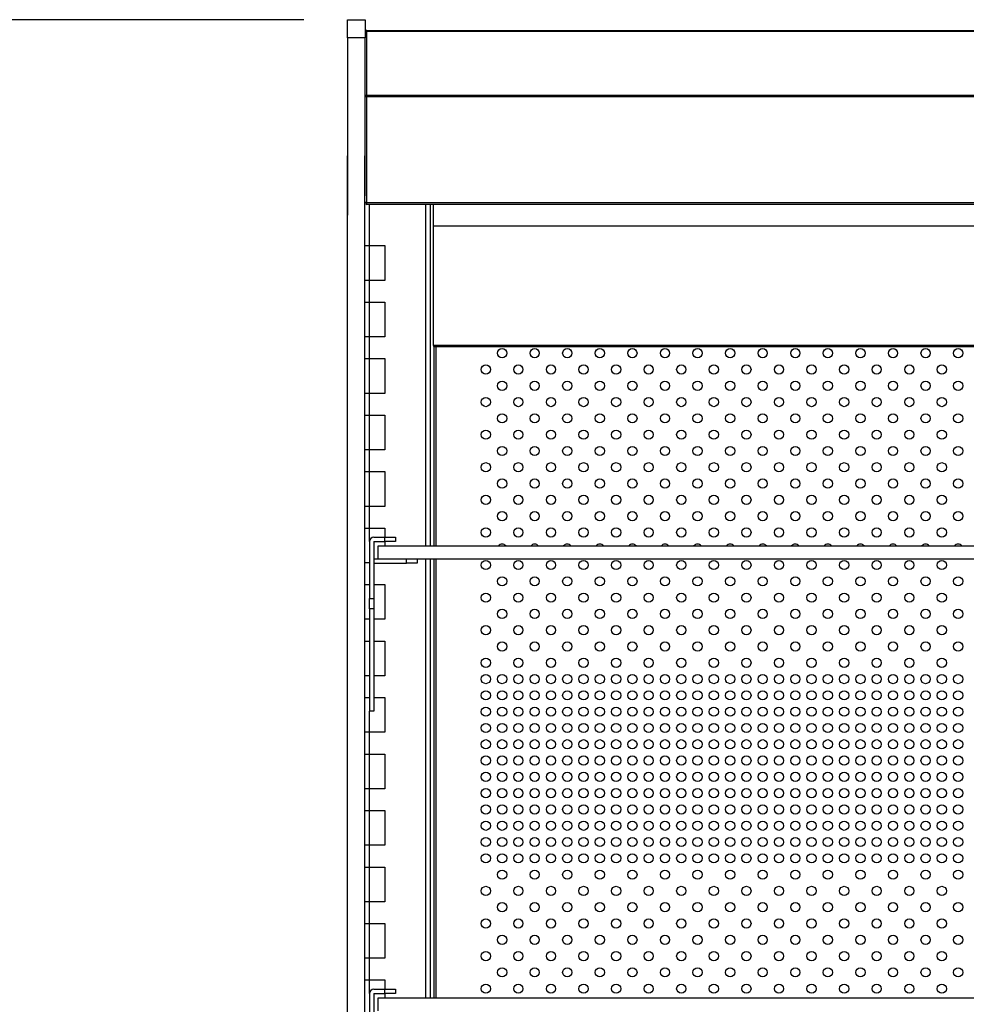
# Model space of a CAD drawing. Units: millimetres. Extents: x 13543 to 105854, y -15120 to 14058.
# Drawn here: x 86432 to 86868, y 8030 to 8484 of the extents above; entities that cross this region are included whole.
import ezdxf

# ---------------------------------------------------------------- set-up
doc = ezdxf.new("R2010")
doc.units = ezdxf.units.MM
for name, color, linetype in [('10EN15102', 7, 'Continuous'), ('10EN15103', 7, 'Continuous'), ('10EN15105', 7, 'Continuous'), ('10EN15116__PRUEB', 7, 'Continuous'), ('10EN1589', 7, 'Continuous'), ('10EN1596', 7, 'Continuous'), ('604V320', 7, 'Continuous'), ('604V336', 7, 'Continuous'), ('604V337', 7, 'Continuous'), ('COTAS', 1, 'Continuous')]:
    doc.layers.add(name, color=color, linetype=linetype)
doc.dimstyles.new('JUAN4', dxfattribs={"dimtxt": 28, "dimasz": 19, "dimexe": 10, "dimexo": 30, "dimgap": 10, "dimtad": 3, "dimdec": 1, "dimdsep": 46, "dimtxsty": 'Standard', "dimcen": 5, "dimclrd": 256, "dimclre": 256, "dimclrt": 2, "dimadec": 0, "dimazin": 0, "dimtp": 0.5, "dimtm": 0.5, "dimtfac": 0.125, "dimtdec": 1, "dimtofl": 0, "dimtmove": 0, "dimatfit": 0, "dimfxl": 1, "dimtolj": 1, "dimtzin": 0, "dimarcsym": 0})

# ---------------------------------------------------------------- blocks, each defined once
blk = doc.blocks.new('*D162')
at = {"layer": 'COTAS', "lineweight": -2}
for p, q in [((86563.32, 8483.53), (86318.53, 8483.53)), ((86328.53, 7653.52), (86328.53, 8464.53)), ((86298.53, 7634.52), (86318.53, 7634.52))]:
    blk.add_line(p, q, dxfattribs=at)
at = {"layer": 'COTAS'}
for points in [[(86325.36, 8464.53), (86331.69, 8464.53), (86328.53, 8483.53)], [(86325.36, 7653.52), (86331.69, 7653.52), (86328.53, 7634.52)]]:
    blk.add_solid(points, dxfattribs=at)
at = {"layer": 'DEFPOINTS', "color": 0}
for p in [(86328.53, 8483.53), (86593.32, 8483.53), (86328.53, 7634.52)]:
    blk.add_point(p, dxfattribs=at)
at = {"layer": 'COTAS', "color": 2, "insert": (86304.53, 8059.02), "char_height": 28, "attachment_point": 5, "rotation": 90}
blk.add_mtext('\\A1;849', dxfattribs=at)

msp = doc.modelspace()

# ---------------------------------------------------------------- linework, layer by layer
at = {"layer": '10EN15102', "color": 7, "linetype": 'Continuous'}
for p, q in [((86623.03, 8388.55), (86623.03, 8398.54)), ((86623.03, 8388.54), (86623.03, 8388.55)), ((88009.03, 8388.55), (86623.03, 8388.55)), ((86623.03, 8333.55), (86623.03, 8388.54)), ((88009.03, 8388.54), (86623.03, 8388.54)), ((86623.03, 8333.55), (86623.03, 8333.04)), ((88009.03, 8333.55), (86623.03, 8333.55)), ((86623.03, 8333.04), (88009.03, 8333.04))]:
    msp.add_line(p, q, dxfattribs=at)
at = {"layer": '10EN15103', "color": 7, "linetype": 'Continuous'}
for p, q in [((86595.53, 8245.34), (86600.52, 8245.34)), ((86600.52, 8245.34), (86605.52, 8245.34)), ((86600.52, 8243.34), (86600.52, 8245.34)), ((86605.52, 8245.34), (86605.52, 8243.34)), ((86593.52, 8243.33), (86593.52, 8217.16)), ((86595.52, 8243.33), (86595.52, 8217.16)), ((86595.53, 8243.34), (86600.52, 8243.34)), ((86605.52, 8243.34), (86600.52, 8243.34)), ((86595.53, 8235.34), (86597.53, 8235.34)), ((86610.52, 8233.34), (86610.52, 8235.34)), ((86615.52, 8235.34), (86615.52, 8233.34)), ((86595.53, 8233.34), (86610.52, 8233.34)), ((86615.52, 8233.34), (86610.52, 8233.34)), ((86593.52, 8212.33), (86593.52, 8217.16)), ((86593.52, 8217.16), (86595.52, 8217.16)), ((86595.52, 8217.16), (86595.52, 8212.33)), ((86593.52, 8212.33), (86593.52, 8165.29)), ((86595.52, 8212.33), (86593.52, 8212.33)), ((86595.52, 8212.33), (86595.52, 8165.29)), ((86595.52, 8165.29), (86593.52, 8165.29))]:
    msp.add_line(p, q, dxfattribs=at)
for centre, radius in [((86595.53, 8243.33), 2.01), ((86595.53, 8243.33), 0.01), ((86595.53, 8233.33), 0.01)]:
    msp.add_arc(centre, radius, 90, 180, dxfattribs=at)
at = {"layer": '10EN15105', "color": 7, "linetype": 'Continuous'}
for p, q in [((86593.52, 8035.33), (86593.52, 8009.54)), ((86595.52, 8035.33), (86595.52, 8009.54)), ((86595.53, 8037.34), (86600.52, 8037.34)), ((86595.53, 8035.34), (86600.52, 8035.34)), ((86600.52, 8037.34), (86605.52, 8037.34)), ((86600.52, 8035.34), (86600.52, 8037.34)), ((86605.52, 8035.34), (86600.52, 8035.34)), ((86605.52, 8037.34), (86605.52, 8035.34))]:
    msp.add_line(p, q, dxfattribs=at)
for radius in [2.01, 0.01]:
    msp.add_arc((86595.53, 8035.33), radius, 90, 180, dxfattribs=at)
at = {"layer": '10EN15116__PRUEB', "color": 7, "linetype": 'Continuous'}
for p, q in [((86623.31, 8241.34), (86623.31, 8333.04)), ((86624.12, 8333.04), (86624.12, 8241.34)), ((86623.31, 8033.34), (86623.31, 8235.34)), ((86624.12, 8235.34), (86624.12, 8033.34))]:
    msp.add_line(p, q, dxfattribs=at)
for centre in [(86654.56, 8330.03), (86669.56, 8330.03), (86684.56, 8330.03), (86699.56, 8330.03), (86714.56, 8330.03), (86729.56, 8330.03), (86744.56, 8330.03), (86759.56, 8330.03), (86774.56, 8330.03), (86789.56, 8330.03), (86804.56, 8330.03), (86819.56, 8330.03), (86834.56, 8330.03), (86849.56, 8330.03), (86864.56, 8330.03), (86647.06, 8322.53), (86662.06, 8322.53), (86677.06, 8322.53), (86692.06, 8322.53), (86707.06, 8322.53), (86722.06, 8322.53), (86737.06, 8322.53), (86752.06, 8322.53), (86767.06, 8322.53), (86782.06, 8322.53), (86797.06, 8322.53), (86812.06, 8322.53), (86827.06, 8322.53), (86842.06, 8322.53), (86857.06, 8322.53), (86654.56, 8315.03), (86669.56, 8315.03), (86684.56, 8315.03), (86699.56, 8315.03), (86714.56, 8315.03), (86729.56, 8315.03), (86744.56, 8315.03), (86759.56, 8315.03), (86774.56, 8315.03), (86789.56, 8315.03), (86804.56, 8315.03), (86819.56, 8315.03), (86834.56, 8315.03), (86849.56, 8315.03), (86864.56, 8315.03), (86647.06, 8307.53), (86662.06, 8307.53), (86677.06, 8307.53), (86692.06, 8307.53), (86707.06, 8307.53), (86722.06, 8307.53), (86737.06, 8307.53), (86752.06, 8307.53), (86767.06, 8307.53), (86782.06, 8307.53), (86797.06, 8307.53), (86812.06, 8307.53), (86827.06, 8307.53), (86842.06, 8307.53), (86857.06, 8307.53), (86654.56, 8300.03), (86669.56, 8300.03), (86684.56, 8300.03), (86699.56, 8300.03), (86714.56, 8300.03), (86729.56, 8300.03), (86744.56, 8300.03), (86759.56, 8300.03), (86774.56, 8300.03), (86789.56, 8300.03), (86804.56, 8300.03), (86819.56, 8300.03), (86834.56, 8300.03), (86849.56, 8300.03), (86864.56, 8300.03), (86647.06, 8292.53), (86662.06, 8292.53), (86677.06, 8292.53), (86692.06, 8292.53), (86707.06, 8292.53), (86722.06, 8292.53), (86737.06, 8292.53), (86752.06, 8292.53), (86767.06, 8292.53), (86782.06, 8292.53), (86797.06, 8292.53), (86812.06, 8292.53), (86827.06, 8292.53), (86842.06, 8292.53), (86857.06, 8292.53), (86654.56, 8285.03), (86669.56, 8285.03), (86684.56, 8285.03), (86699.56, 8285.03), (86714.56, 8285.03), (86729.56, 8285.03), (86744.56, 8285.03), (86759.56, 8285.03), (86774.56, 8285.03), (86789.56, 8285.03), (86804.56, 8285.03), (86819.56, 8285.03), (86834.56, 8285.03), (86849.56, 8285.03), (86864.56, 8285.03), (86647.06, 8277.53), (86662.06, 8277.53), (86677.06, 8277.53), (86692.06, 8277.53), (86707.06, 8277.53), (86722.06, 8277.53), (86737.06, 8277.53), (86752.06, 8277.53), (86767.06, 8277.53), (86782.06, 8277.53), (86797.06, 8277.53), (86812.06, 8277.53), (86827.06, 8277.53), (86842.06, 8277.53), (86857.06, 8277.53), (86654.56, 8270.03), (86669.56, 8270.03), (86684.56, 8270.03), (86699.56, 8270.03), (86714.56, 8270.03), (86729.56, 8270.03), (86744.56, 8270.03), (86759.56, 8270.03), (86774.56, 8270.03), (86789.56, 8270.03), (86804.56, 8270.03), (86819.56, 8270.03), (86834.56, 8270.03), (86849.56, 8270.03), (86864.56, 8270.03), (86647.06, 8262.53), (86662.06, 8262.53), (86677.06, 8262.53), (86692.06, 8262.53), (86707.06, 8262.53), (86722.06, 8262.53), (86737.06, 8262.53), (86752.06, 8262.53), (86767.06, 8262.53), (86782.06, 8262.53), (86797.06, 8262.53), (86812.06, 8262.53), (86827.06, 8262.53), (86842.06, 8262.53), (86857.06, 8262.53), (86654.56, 8255.03), (86669.56, 8255.03), (86684.56, 8255.03), (86699.56, 8255.03), (86714.56, 8255.03), (86729.56, 8255.03), (86744.56, 8255.03), (86759.56, 8255.03), (86774.56, 8255.03), (86789.56, 8255.03), (86804.56, 8255.03), (86819.56, 8255.03), (86834.56, 8255.03), (86849.56, 8255.03), (86864.56, 8255.03), (86647.06, 8247.53), (86662.06, 8247.53), (86677.06, 8247.53), (86692.06, 8247.53), (86707.06, 8247.53), (86722.06, 8247.53), (86737.06, 8247.53), (86752.06, 8247.53), (86767.06, 8247.53), (86782.06, 8247.53), (86797.06, 8247.53), (86812.06, 8247.53), (86827.06, 8247.53), (86842.06, 8247.53), (86857.06, 8247.53), (86647.06, 8232.53), (86662.06, 8232.53), (86677.06, 8232.53), (86692.06, 8232.53), (86707.06, 8232.53), (86722.06, 8232.53), (86737.06, 8232.53), (86752.06, 8232.53), (86767.06, 8232.53), (86782.06, 8232.53), (86797.06, 8232.53), (86812.06, 8232.53), (86827.06, 8232.53), (86842.06, 8232.53), (86857.06, 8232.53), (86654.56, 8225.03), (86669.56, 8225.03), (86684.56, 8225.03), (86699.56, 8225.03), (86714.56, 8225.03), (86729.56, 8225.03), (86744.56, 8225.03), (86759.56, 8225.03), (86774.56, 8225.03), (86789.56, 8225.03), (86804.56, 8225.03), (86819.56, 8225.03), (86834.56, 8225.03), (86849.56, 8225.03), (86864.56, 8225.03), (86647.06, 8217.53), (86662.06, 8217.53), (86677.06, 8217.53), (86692.06, 8217.53), (86707.06, 8217.53), (86722.06, 8217.53), (86737.06, 8217.53), (86752.06, 8217.53), (86767.06, 8217.53), (86782.06, 8217.53), (86797.06, 8217.53), (86812.06, 8217.53), (86827.06, 8217.53), (86842.06, 8217.53), (86857.06, 8217.53), (86654.56, 8210.03), (86669.56, 8210.03), (86684.56, 8210.03), (86699.56, 8210.03), (86714.56, 8210.03), (86729.56, 8210.03), (86744.56, 8210.03), (86759.56, 8210.03), (86774.56, 8210.03), (86789.56, 8210.03), (86804.56, 8210.03), (86819.56, 8210.03), (86834.56, 8210.03), (86849.56, 8210.03), (86864.56, 8210.03), (86647.06, 8202.53), (86662.06, 8202.53), (86677.06, 8202.53), (86692.06, 8202.53), (86707.06, 8202.53), (86722.06, 8202.53), (86737.06, 8202.53), (86752.06, 8202.53), (86767.06, 8202.53), (86782.06, 8202.53), (86797.06, 8202.53), (86812.06, 8202.53), (86827.06, 8202.53), (86842.06, 8202.53), (86857.06, 8202.53), (86654.56, 8195.03), (86669.56, 8195.03), (86684.56, 8195.03), (86699.56, 8195.03), (86714.56, 8195.03), (86729.56, 8195.03), (86744.56, 8195.03), (86759.56, 8195.03), (86774.56, 8195.03), (86789.56, 8195.03), (86804.56, 8195.03), (86819.56, 8195.03), (86834.56, 8195.03), (86849.56, 8195.03), (86864.56, 8195.03), (86647.06, 8187.53), (86662.06, 8187.53), (86677.06, 8187.53), (86692.06, 8187.53), (86707.06, 8187.53), (86722.06, 8187.53), (86737.06, 8187.53), (86752.06, 8187.53), (86767.06, 8187.53), (86782.06, 8187.53), (86797.06, 8187.53), (86812.06, 8187.53), (86827.06, 8187.53), (86842.06, 8187.53), (86857.06, 8187.53), (86647.06, 8180.03), (86654.56, 8180.03), (86662.06, 8180.03), (86669.56, 8180.03), (86677.06, 8180.03), (86684.56, 8180.03), (86692.06, 8180.03), (86699.56, 8180.03), (86707.06, 8180.03), (86714.56, 8180.03), (86722.06, 8180.03), (86729.56, 8180.03), (86737.06, 8180.03), (86744.56, 8180.03), (86752.06, 8180.03), (86759.56, 8180.03), (86767.06, 8180.03), (86774.56, 8180.03), (86782.06, 8180.03), (86789.56, 8180.03), (86797.06, 8180.03), (86804.56, 8180.03), (86812.06, 8180.03), (86819.56, 8180.03), (86827.06, 8180.03), (86834.56, 8180.03), (86842.06, 8180.03), (86849.56, 8180.03), (86857.06, 8180.03), (86864.56, 8180.03), (86647.06, 8172.53), (86654.56, 8172.53), (86662.06, 8172.53), (86669.56, 8172.53), (86677.06, 8172.53), (86684.56, 8172.53), (86692.06, 8172.53), (86699.56, 8172.53), (86707.06, 8172.53), (86714.56, 8172.53), (86722.06, 8172.53), (86729.56, 8172.53), (86737.06, 8172.53), (86744.56, 8172.53), (86752.06, 8172.53), (86759.56, 8172.53), (86767.06, 8172.53), (86774.56, 8172.53), (86782.06, 8172.53), (86789.56, 8172.53), (86797.06, 8172.53), (86804.56, 8172.53), (86812.06, 8172.53), (86819.56, 8172.53), (86827.06, 8172.53), (86834.56, 8172.53), (86842.06, 8172.53), (86849.56, 8172.53), (86857.06, 8172.53), (86864.56, 8172.53), (86647.06, 8165.03), (86654.56, 8165.03), (86662.06, 8165.03), (86669.56, 8165.03), (86677.06, 8165.03), (86684.56, 8165.03), (86692.06, 8165.03), (86699.56, 8165.03), (86707.06, 8165.03), (86714.56, 8165.03), (86722.06, 8165.03), (86729.56, 8165.03), (86737.06, 8165.03), (86744.56, 8165.03), (86752.06, 8165.03), (86759.56, 8165.03), (86767.06, 8165.03), (86774.56, 8165.03), (86782.06, 8165.03), (86789.56, 8165.03), (86797.06, 8165.03), (86804.56, 8165.03), (86812.06, 8165.03), (86819.56, 8165.03), (86827.06, 8165.03), (86834.56, 8165.03), (86842.06, 8165.03), (86849.56, 8165.03), (86857.06, 8165.03), (86864.56, 8165.03), (86647.06, 8157.53), (86654.56, 8157.53), (86662.06, 8157.53), (86669.56, 8157.53), (86677.06, 8157.53), (86684.56, 8157.53), (86692.06, 8157.53), (86699.56, 8157.53), (86707.06, 8157.53), (86714.56, 8157.53), (86722.06, 8157.53), (86729.56, 8157.53), (86737.06, 8157.53), (86744.56, 8157.53), (86752.06, 8157.53), (86759.56, 8157.53), (86767.06, 8157.53), (86774.56, 8157.53), (86782.06, 8157.53), (86789.56, 8157.53), (86797.06, 8157.53), (86804.56, 8157.53), (86812.06, 8157.53), (86819.56, 8157.53), (86827.06, 8157.53), (86834.56, 8157.53), (86842.06, 8157.53), (86849.56, 8157.53), (86857.06, 8157.53), (86864.56, 8157.53), (86647.06, 8150.03), (86654.56, 8150.03), (86662.06, 8150.03), (86669.56, 8150.03), (86677.06, 8150.03), (86684.56, 8150.03), (86692.06, 8150.03), (86699.56, 8150.03), (86707.06, 8150.03), (86714.56, 8150.03), (86722.06, 8150.03), (86729.56, 8150.03), (86737.06, 8150.03), (86744.56, 8150.03), (86752.06, 8150.03), (86759.56, 8150.03), (86767.06, 8150.03), (86774.56, 8150.03), (86782.06, 8150.03), (86789.56, 8150.03), (86797.06, 8150.03), (86804.56, 8150.03), (86812.06, 8150.03), (86819.56, 8150.03), (86827.06, 8150.03), (86834.56, 8150.03), (86842.06, 8150.03), (86849.56, 8150.03), (86857.06, 8150.03), (86864.56, 8150.03), (86647.06, 8142.53), (86654.56, 8142.53), (86662.06, 8142.53), (86669.56, 8142.53), (86677.06, 8142.53), (86684.56, 8142.53), (86692.06, 8142.53), (86699.56, 8142.53), (86707.06, 8142.53), (86714.56, 8142.53), (86722.06, 8142.53), (86729.56, 8142.53), (86737.06, 8142.53), (86744.56, 8142.53), (86752.06, 8142.53), (86759.56, 8142.53), (86767.06, 8142.53), (86774.56, 8142.53), (86782.06, 8142.53), (86789.56, 8142.53), (86797.06, 8142.53), (86804.56, 8142.53), (86812.06, 8142.53), (86819.56, 8142.53), (86827.06, 8142.53), (86834.56, 8142.53), (86842.06, 8142.53), (86849.56, 8142.53), (86857.06, 8142.53), (86864.56, 8142.53), (86647.06, 8135.03), (86654.56, 8135.03), (86662.06, 8135.03), (86669.56, 8135.03), (86677.06, 8135.03), (86684.56, 8135.03), (86692.06, 8135.03), (86699.56, 8135.03), (86707.06, 8135.03), (86714.56, 8135.03), (86722.06, 8135.03), (86729.56, 8135.03), (86737.06, 8135.03), (86744.56, 8135.03), (86752.06, 8135.03), (86759.56, 8135.03), (86767.06, 8135.03), (86774.56, 8135.03), (86782.06, 8135.03), (86789.56, 8135.03), (86797.06, 8135.03), (86804.56, 8135.03), (86812.06, 8135.03), (86819.56, 8135.03), (86827.06, 8135.03), (86834.56, 8135.03), (86842.06, 8135.03), (86849.56, 8135.03), (86857.06, 8135.03), (86864.56, 8135.03), (86647.06, 8127.53), (86654.56, 8127.53), (86662.06, 8127.53), (86669.56, 8127.53), (86677.06, 8127.53), (86684.56, 8127.53), (86692.06, 8127.53), (86699.56, 8127.53), (86707.06, 8127.53), (86714.56, 8127.53), (86722.06, 8127.53), (86729.56, 8127.53), (86737.06, 8127.53), (86744.56, 8127.53), (86752.06, 8127.53), (86759.56, 8127.53), (86767.06, 8127.53), (86774.56, 8127.53), (86782.06, 8127.53), (86789.56, 8127.53), (86797.06, 8127.53), (86804.56, 8127.53), (86812.06, 8127.53), (86819.56, 8127.53), (86827.06, 8127.53), (86834.56, 8127.53), (86842.06, 8127.53), (86849.56, 8127.53), (86857.06, 8127.53), (86864.56, 8127.53), (86647.06, 8120.03), (86654.56, 8120.03), (86662.06, 8120.03), (86669.56, 8120.03), (86677.06, 8120.03), (86684.56, 8120.03), (86692.06, 8120.03), (86699.56, 8120.03), (86707.06, 8120.03), (86714.56, 8120.03), (86722.06, 8120.03), (86729.56, 8120.03), (86737.06, 8120.03), (86744.56, 8120.03), (86752.06, 8120.03), (86759.56, 8120.03), (86767.06, 8120.03), (86774.56, 8120.03), (86782.06, 8120.03), (86789.56, 8120.03), (86797.06, 8120.03), (86804.56, 8120.03), (86812.06, 8120.03), (86819.56, 8120.03), (86827.06, 8120.03), (86834.56, 8120.03), (86842.06, 8120.03), (86849.56, 8120.03), (86857.06, 8120.03), (86864.56, 8120.03), (86647.06, 8112.53), (86654.56, 8112.53), (86662.06, 8112.53), (86669.56, 8112.53), (86677.06, 8112.53), (86684.56, 8112.53), (86692.06, 8112.53), (86699.56, 8112.53), (86707.06, 8112.53), (86714.56, 8112.53), (86722.06, 8112.53), (86729.56, 8112.53), (86737.06, 8112.53), (86744.56, 8112.53), (86752.06, 8112.53), (86759.56, 8112.53), (86767.06, 8112.53), (86774.56, 8112.53), (86782.06, 8112.53), (86789.56, 8112.53), (86797.06, 8112.53), (86804.56, 8112.53), (86812.06, 8112.53), (86819.56, 8112.53), (86827.06, 8112.53), (86834.56, 8112.53), (86842.06, 8112.53), (86849.56, 8112.53), (86857.06, 8112.53), (86864.56, 8112.53), (86647.06, 8105.03), (86654.56, 8105.03), (86662.06, 8105.03), (86669.56, 8105.03), (86677.06, 8105.03), (86684.56, 8105.03), (86692.06, 8105.03), (86699.56, 8105.03), (86707.06, 8105.03), (86714.56, 8105.03), (86722.06, 8105.03), (86729.56, 8105.03), (86737.06, 8105.03), (86744.56, 8105.03), (86752.06, 8105.03), (86759.56, 8105.03), (86767.06, 8105.03), (86774.56, 8105.03), (86782.06, 8105.03), (86789.56, 8105.03), (86797.06, 8105.03), (86804.56, 8105.03), (86812.06, 8105.03), (86819.56, 8105.03), (86827.06, 8105.03), (86834.56, 8105.03), (86842.06, 8105.03), (86849.56, 8105.03), (86857.06, 8105.03), (86864.56, 8105.03), (86647.06, 8097.53), (86654.56, 8097.53), (86662.06, 8097.53), (86669.56, 8097.53), (86677.06, 8097.53), (86684.56, 8097.53), (86692.06, 8097.53), (86699.56, 8097.53), (86707.06, 8097.53), (86714.56, 8097.53), (86722.06, 8097.53), (86729.56, 8097.53), (86737.06, 8097.53), (86744.56, 8097.53), (86752.06, 8097.53), (86759.56, 8097.53), (86767.06, 8097.53), (86774.56, 8097.53), (86782.06, 8097.53), (86789.56, 8097.53), (86797.06, 8097.53), (86804.56, 8097.53), (86812.06, 8097.53), (86819.56, 8097.53), (86827.06, 8097.53), (86834.56, 8097.53), (86842.06, 8097.53), (86849.56, 8097.53), (86857.06, 8097.53), (86864.56, 8097.53), (86654.56, 8090.03), (86669.56, 8090.03), (86684.56, 8090.03), (86699.56, 8090.03), (86714.56, 8090.03), (86729.56, 8090.03), (86744.56, 8090.03), (86759.56, 8090.03), (86774.56, 8090.03), (86789.56, 8090.03), (86804.56, 8090.03), (86819.56, 8090.03), (86834.56, 8090.03), (86849.56, 8090.03), (86864.56, 8090.03), (86647.06, 8082.53), (86662.06, 8082.53), (86677.06, 8082.53), (86692.06, 8082.53), (86707.06, 8082.53), (86722.06, 8082.53), (86737.06, 8082.53), (86752.06, 8082.53), (86767.06, 8082.53), (86782.06, 8082.53), (86797.06, 8082.53), (86812.06, 8082.53), (86827.06, 8082.53), (86842.06, 8082.53), (86857.06, 8082.53), (86654.56, 8075.03), (86669.56, 8075.03), (86684.56, 8075.03), (86699.56, 8075.03), (86714.56, 8075.03), (86729.56, 8075.03), (86744.56, 8075.03), (86759.56, 8075.03), (86774.56, 8075.03), (86789.56, 8075.03), (86804.56, 8075.03), (86819.56, 8075.03), (86834.56, 8075.03), (86849.56, 8075.03), (86864.56, 8075.03), (86647.06, 8067.53), (86662.06, 8067.53), (86677.06, 8067.53), (86692.06, 8067.53), (86707.06, 8067.53), (86722.06, 8067.53), (86737.06, 8067.53), (86752.06, 8067.53), (86767.06, 8067.53), (86782.06, 8067.53), (86797.06, 8067.53), (86812.06, 8067.53), (86827.06, 8067.53), (86842.06, 8067.53), (86857.06, 8067.53), (86654.56, 8060.03), (86669.56, 8060.03), (86684.56, 8060.03), (86699.56, 8060.03), (86714.56, 8060.03), (86729.56, 8060.03), (86744.56, 8060.03), (86759.56, 8060.03), (86774.56, 8060.03), (86789.56, 8060.03), (86804.56, 8060.03), (86819.56, 8060.03), (86834.56, 8060.03), (86849.56, 8060.03), (86864.56, 8060.03), (86647.06, 8052.53), (86662.06, 8052.53), (86677.06, 8052.53), (86692.06, 8052.53), (86707.06, 8052.53), (86722.06, 8052.53), (86737.06, 8052.53), (86752.06, 8052.53), (86767.06, 8052.53), (86782.06, 8052.53), (86797.06, 8052.53), (86812.06, 8052.53), (86827.06, 8052.53), (86842.06, 8052.53), (86857.06, 8052.53), (86654.56, 8045.03), (86669.56, 8045.03), (86684.56, 8045.03), (86699.56, 8045.03), (86714.56, 8045.03), (86729.56, 8045.03), (86744.56, 8045.03), (86759.56, 8045.03), (86774.56, 8045.03), (86789.56, 8045.03), (86804.56, 8045.03), (86819.56, 8045.03), (86834.56, 8045.03), (86849.56, 8045.03), (86864.56, 8045.03), (86647.06, 8037.53), (86662.06, 8037.53), (86677.06, 8037.53), (86692.06, 8037.53), (86707.06, 8037.53), (86722.06, 8037.53), (86737.06, 8037.53), (86752.06, 8037.53), (86767.06, 8037.53), (86782.06, 8037.53), (86797.06, 8037.53), (86812.06, 8037.53), (86827.06, 8037.53), (86842.06, 8037.53), (86857.06, 8037.53)]:
    msp.add_circle(centre, 2.12, dxfattribs=at)
for centre in [(86654.56, 8240.03), (86669.56, 8240.03), (86684.56, 8240.03), (86699.56, 8240.03), (86714.56, 8240.03), (86729.56, 8240.03), (86744.56, 8240.03), (86759.56, 8240.03), (86774.56, 8240.03), (86789.56, 8240.03), (86804.56, 8240.03), (86819.56, 8240.03), (86834.56, 8240.03), (86849.56, 8240.03), (86864.56, 8240.03)]:
    msp.add_arc(centre, 2.12, 38.0589, 141.9411, dxfattribs=at)
at = {"layer": '10EN1589', "color": 7, "linetype": 'Continuous'}
for p, q in [((86591.52, 8477.74), (86591.52, 8477.74)), ((86591.87, 8478.2), (86591.76, 8478.31)), ((86592.33, 8478.31), (86592.33, 8478.55)), ((86592.33, 8478.55), (88039.73, 8478.55)), ((86592.33, 8448.78), (86592.33, 8478.31)), ((86592.33, 8478.31), (88039.73, 8478.31)), ((86592.32, 8448.21), (86591.52, 8448.21)), ((86592.33, 8448.22), (86591.76, 8448.62)), ((86591.76, 8448.21), (86592.33, 8448.21)), ((86592.33, 8448.21), (86592.33, 8448.78)), ((86592.33, 8448.78), (88039.73, 8448.78)), ((86592.33, 8399.35), (86592.33, 8448.21)), ((86592.33, 8448.21), (88039.73, 8448.21)), ((86591.76, 8399.35), (86591.52, 8399.35)), ((86592.33, 8399.35), (86591.76, 8399.35)), ((86592.33, 8399.34), (86591.76, 8398.77)), ((86592.33, 8399.35), (88039.73, 8399.35)), ((86592.33, 8398.54), (86592.33, 8399.35)), ((88039.73, 8398.54), (86592.33, 8398.54))]:
    msp.add_line(p, q, dxfattribs=at)
for points in [[(86592.33, 8478.31), (86592.18, 8478.3), (86592.02, 8478.27), (86591.88, 8478.21), (86591.76, 8478.14)], [(86592.33, 8448.78), (86592.18, 8448.77), (86592.02, 8448.74), (86591.88, 8448.69), (86591.76, 8448.62)], [(86592.33, 8448.22), (86592.33, 8448.22), (86592.33, 8448.22), (86592.33, 8448.22), (86592.33, 8448.22), (86592.33, 8448.22), (86592.33, 8448.22), (86592.33, 8448.22), (86592.33, 8448.22), (86592.33, 8448.22), (86592.33, 8448.22), (86592.33, 8448.22), (86592.33, 8448.22), (86592.33, 8448.22), (86592.33, 8448.22), (86592.32, 8448.21), (86592.32, 8448.21), (86592.32, 8448.21), (86592.32, 8448.21), (86592.32, 8448.21), (86592.32, 8448.21), (86592.32, 8448.21), (86592.32, 8448.21), (86592.32, 8448.21), (86592.32, 8448.21)], [(86592.33, 8448.22), (86592.33, 8448.22), (86592.33, 8448.22)]]:
    msp.add_lwpolyline(points, dxfattribs=at)
for centre, radius, start, end in [((86592.33, 8477.74), 0.81, 90, 135), ((86592.33, 8477.74), 0.0103, 135.4009, 179.0472), ((86592.33, 8399.35), 0.81, 225, 270), ((86592.33, 8399.35), 0.0103, 180.9511, 224.5995), ((86592.33, 8399.35), 0.01, 225, 270)]:
    msp.add_arc(centre, radius, start, end, dxfattribs=at)
at = {"layer": '10EN1596', "color": 7, "linetype": 'Continuous'}
for p, q in [((86593.53, 8379.53), (86593.53, 8398.54)), ((86619.51, 8241.34), (86619.51, 8398.54)), ((86621.52, 8241.34), (86621.52, 8398.54)), ((86621.53, 8241.34), (86621.53, 8398.54)), ((86591.52, 8379.53), (86593.53, 8379.53)), ((86593.52, 8363.53), (86593.52, 8379.53)), ((86593.53, 8379.53), (86600.52, 8379.53)), ((86600.52, 8379.53), (86600.52, 8363.53)), ((86593.53, 8363.53), (86591.52, 8363.53)), ((86600.52, 8363.53), (86593.53, 8363.53)), ((86593.53, 8353.53), (86593.53, 8363.53)), ((86591.52, 8353.53), (86593.53, 8353.53)), ((86593.52, 8337.53), (86593.52, 8353.53)), ((86593.53, 8353.53), (86600.52, 8353.53)), ((86600.52, 8353.53), (86600.52, 8337.53)), ((86593.53, 8337.53), (86591.52, 8337.53)), ((86600.52, 8337.53), (86593.53, 8337.53)), ((86593.53, 8327.53), (86593.53, 8337.53)), ((86591.52, 8327.53), (86593.53, 8327.53)), ((86593.52, 8311.53), (86593.52, 8327.53)), ((86593.53, 8327.53), (86600.52, 8327.53)), ((86600.52, 8327.53), (86600.52, 8311.53)), ((86593.53, 8311.53), (86591.52, 8311.53)), ((86600.52, 8311.53), (86593.53, 8311.53)), ((86593.53, 8301.53), (86593.53, 8311.53)), ((86591.52, 8301.53), (86593.53, 8301.53)), ((86593.52, 8285.53), (86593.52, 8301.53)), ((86593.53, 8301.53), (86600.52, 8301.53)), ((86600.52, 8301.53), (86600.52, 8285.53)), ((86593.53, 8285.53), (86591.52, 8285.53)), ((86600.52, 8285.53), (86593.53, 8285.53)), ((86593.53, 8275.53), (86593.53, 8285.53)), ((86591.52, 8275.53), (86593.53, 8275.53)), ((86593.52, 8259.53), (86593.52, 8275.53)), ((86593.53, 8275.53), (86600.52, 8275.53)), ((86600.52, 8275.53), (86600.52, 8259.53)), ((86593.53, 8259.53), (86591.52, 8259.53)), ((86600.52, 8259.53), (86593.53, 8259.53)), ((86593.53, 8249.53), (86593.53, 8259.53)), ((86591.52, 8249.53), (86593.53, 8249.53)), ((86593.52, 8243.33), (86593.52, 8249.53)), ((86593.53, 8249.53), (86600.52, 8249.53)), ((86600.52, 8249.53), (86600.52, 8245.34)), ((86600.52, 8243.34), (86600.52, 8241.34)), ((86619.51, 8033.34), (86619.51, 8235.34)), ((86621.52, 8033.34), (86621.52, 8235.34)), ((86621.53, 8033.34), (86621.53, 8235.34)), ((86593.53, 8233.53), (86591.52, 8233.53)), ((86591.52, 8223.53), (86593.53, 8223.53)), ((86595.52, 8223.53), (86600.52, 8223.53)), ((86600.52, 8223.53), (86600.52, 8207.53)), ((86593.53, 8207.53), (86591.52, 8207.53)), ((86600.52, 8207.53), (86595.52, 8207.53)), ((86591.52, 8197.53), (86593.53, 8197.53)), ((86595.52, 8197.53), (86600.52, 8197.53)), ((86600.52, 8197.53), (86600.52, 8181.53)), ((86593.53, 8181.53), (86591.52, 8181.53)), ((86600.52, 8181.53), (86595.52, 8181.53)), ((86591.52, 8171.53), (86593.53, 8171.53)), ((86595.52, 8171.53), (86600.52, 8171.53)), ((86600.52, 8171.53), (86600.52, 8155.53)), ((86593.52, 8155.53), (86593.52, 8165.29)), ((86593.53, 8155.53), (86591.52, 8155.53)), ((86600.52, 8155.53), (86593.53, 8155.53)), ((86593.53, 8145.53), (86593.53, 8155.53)), ((86591.52, 8145.53), (86593.53, 8145.53)), ((86593.52, 8129.53), (86593.52, 8145.53)), ((86593.53, 8145.53), (86600.52, 8145.53)), ((86600.52, 8145.53), (86600.52, 8129.53)), ((86593.53, 8129.53), (86591.52, 8129.53)), ((86600.52, 8129.53), (86593.53, 8129.53)), ((86593.53, 8119.53), (86593.53, 8129.53)), ((86591.52, 8119.53), (86593.53, 8119.53)), ((86593.52, 8103.53), (86593.52, 8119.53)), ((86593.53, 8119.53), (86600.52, 8119.53)), ((86600.52, 8119.53), (86600.52, 8103.53)), ((86593.53, 8103.53), (86591.52, 8103.53)), ((86600.52, 8103.53), (86593.53, 8103.53)), ((86593.53, 8093.53), (86593.53, 8103.53)), ((86591.52, 8093.53), (86593.53, 8093.53)), ((86593.52, 8077.53), (86593.52, 8093.53)), ((86593.53, 8093.53), (86600.52, 8093.53)), ((86600.52, 8093.53), (86600.52, 8077.53)), ((86593.53, 8077.53), (86591.52, 8077.53)), ((86600.52, 8077.53), (86593.53, 8077.53)), ((86593.53, 8067.53), (86593.53, 8077.53)), ((86591.52, 8067.53), (86593.53, 8067.53)), ((86593.52, 8051.53), (86593.52, 8067.53)), ((86593.53, 8067.53), (86600.52, 8067.53)), ((86600.52, 8067.53), (86600.52, 8051.53)), ((86593.53, 8051.53), (86591.52, 8051.53)), ((86600.52, 8051.53), (86593.53, 8051.53)), ((86593.53, 8041.53), (86593.53, 8051.53)), ((86591.52, 8041.53), (86593.53, 8041.53)), ((86593.52, 8035.33), (86593.52, 8041.53)), ((86593.53, 8041.53), (86600.52, 8041.53)), ((86600.52, 8041.53), (86600.52, 8037.34)), ((86600.52, 8035.34), (86600.52, 8033.34))]:
    msp.add_line(p, q, dxfattribs=at)
at = {"layer": '604V320', "color": 7, "linetype": 'Continuous'}
for p, q in [((86583.32, 8475.16), (86583.32, 8483.53)), ((86583.32, 8483.53), (86591.52, 8483.53)), ((86591.52, 8483.53), (86591.52, 8475.16)), ((86583.32, 8475.16), (86583.32, 8420.94)), ((86591.52, 8475.16), (86583.32, 8475.16)), ((86591.52, 8420.94), (86591.52, 8475.16)), ((86583.32, 8420.94), (86583.42, 8420.94)), ((86583.32, 8420.94), (86583.32, 8402.5)), ((86583.42, 7753.53), (86583.42, 8420.94)), ((86591.42, 7753.53), (86591.42, 8420.94)), ((86591.52, 8420.94), (86591.42, 8420.94)), ((86591.52, 8402.5), (86591.52, 8420.94)), ((86583.32, 8402.5), (86583.32, 8393.53)), ((86583.32, 8402.5), (86583.42, 8402.5)), ((86591.52, 8402.5), (86591.42, 8402.5)), ((86583.32, 8393.53), (86583.42, 8393.53)), ((86591.52, 8393.53), (86591.42, 8393.53)), ((86583.32, 8328.02), (86583.42, 8328.02)), ((86591.52, 8328.02), (86591.42, 8328.02))]:
    msp.add_line(p, q, dxfattribs=at)
at = {"layer": '604V336', "color": 7, "linetype": 'Continuous'}
for p, q in [((86597.53, 8241.34), (88034.53, 8241.34)), ((86597.53, 8235.34), (86597.53, 8241.34)), ((86597.53, 8235.34), (88034.53, 8235.34))]:
    msp.add_line(p, q, dxfattribs=at)
at = {"layer": '604V337', "color": 7, "linetype": 'Continuous'}
for p, q in [((86597.53, 8033.34), (88034.53, 8033.34)), ((86597.53, 8027.34), (86597.53, 8033.34))]:
    msp.add_line(p, q, dxfattribs=at)

# ---------------------------------------------------------------- dimensions: what is measured, and where the dimension line sits
at = {"layer": 'COTAS'}
dim = msp.add_linear_dim(base=(86328.53, 8483.53), p1=(86328.53, 7634.52), p2=(86593.32, 8483.53), angle=90, dimstyle='JUAN4', dxfattribs=at)
dim.commit()
dim.dimension.update_dxf_attribs({"geometry": '*D162', "text_midpoint": (86304.53, 8059.02)})

doc.saveas('drawing.dxf')
